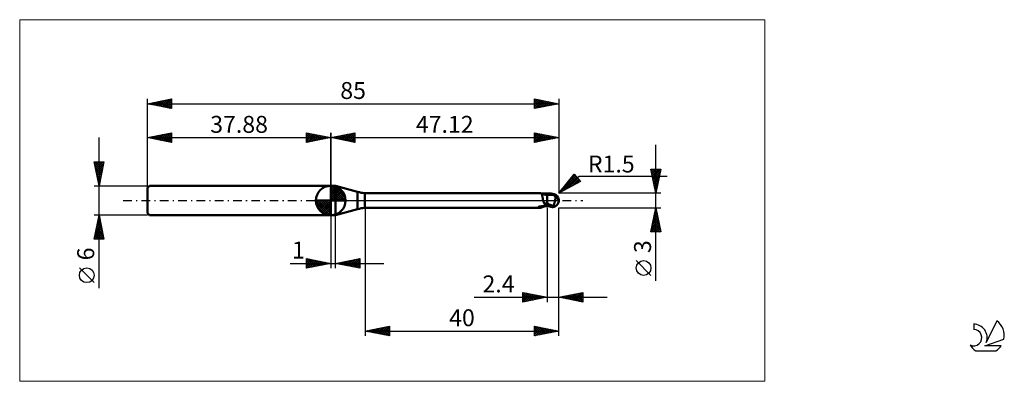
# Model space of a CAD drawing. Units: millimetres. Extents: x -26 to 177, y -37 to 37.
import ezdxf
from ezdxf.enums import TextEntityAlignment as Align

# ---------------------------------------------------------------- set-up
doc = ezdxf.new("R2010")
doc.units = ezdxf.units.MM
doc.header["$LTSCALE"] = 4.45
doc.linetypes.add('cc_dim_arrow', pattern=[0])
doc.linetypes.add('LONGDASH_DASH', pattern=[0.85, 0.4, -0.2, 0.05, -0.2])
for name, color, linetype in [('1', 4, 'CONTINUOUS'), ('2', 7, 'CONTINUOUS'), ('4', 2, 'LONGDASH_DASH'), ('CUT', 1, 'CONTINUOUS'), ('INFTOTAL', 9, 'CONTINUOUS'), ('NOCUT', 7, 'CONTINUOUS'), ('SK1', 4, 'CONTINUOUS'), ('SK2', 7, 'CONTINUOUS'), ('SK4', 2, 'LONGDASH_DASH'), ('SK6', 5, 'CONTINUOUS')]:
    doc.layers.add(name, color=color, linetype=linetype)
doc.styles.get("Standard").update_dxf_attribs({"font": 'Monospac821 BT'})

msp = doc.modelspace()

# ---------------------------------------------------------------- linework, layer by layer
at = {"color": 4, "linetype": 'cc_dim_arrow'}
for p, q in [((37.88, 2.98), (37.96, 3.06)), ((37.88, 2.55), (38.35, 3.02)), ((37.88, 2.98), (40.86, 0)), ((37.88, 2.12), (38.71, 2.95)), ((37.88, 1.68), (39.03, 2.84)), ((37.88, 1.25), (39.33, 2.7)), ((37.88, 2.55), (40.43, 0)), ((37.88, 0.82), (39.6, 2.53)), ((37.88, 0.38), (39.84, 2.35)), ((37.88, 2.12), (40, 0)), ((37.93, 0), (40.07, 2.14)), ((38.26, 3.04), (40.92, 0.38)), ((38.81, 2.92), (40.8, 0.93)), ((39.7, 2.46), (40.34, 1.82)), ((34.82, -0.08), (34.9, 0)), ((34.86, -0.47), (35.33, 0)), ((34.93, -0.83), (35.76, 0)), ((35.04, -1.15), (36.2, 0)), ((35.18, -1.45), (36.63, 0)), ((35.23, 0), (37.88, -2.65)), ((35.35, -1.72), (37.06, 0)), ((35.53, -1.96), (37.5, 0)), ((35.67, 0), (37.88, -2.21)), ((36.1, 0), (37.88, -1.78)), ((36.53, 0), (37.88, -1.35)), ((36.96, 0), (37.88, -0.92)), ((37.4, 0), (37.88, -0.48)), ((37.83, 0), (37.88, -0.05)), ((37.88, 1.68), (39.56, 0)), ((37.88, 1.25), (39.13, 0)), ((37.88, 0.82), (38.7, 0)), ((37.88, 0.38), (38.26, 0)), ((38.36, 0), (40.27, 1.91)), ((38.8, 0), (40.45, 1.66)), ((39.23, 0), (40.61, 1.38)), ((39.66, 0), (40.74, 1.08)), ((40.09, 0), (40.85, 0.75)), ((40.53, 0), (40.92, 0.39)), ((34.82, -0.02), (37.86, -3.06)), ((34.86, -0.49), (37.39, -3.02)), ((35.02, -1.08), (36.8, -2.86)), ((35.74, -2.19), (37.88, -0.05)), ((35.97, -2.39), (37.88, -0.48)), ((36.22, -2.57), (37.88, -0.92)), ((36.5, -2.73), (37.88, -1.35)), ((36.8, -2.86), (37.88, -1.78)), ((37.13, -2.97), (37.88, -2.21)), ((37.49, -3.04), (37.88, -2.65))]:
    msp.add_line(p, q, dxfattribs=at)
at = {"layer": '1', "color": 4, "linetype": 'CONTINUOUS', "lineweight": 50}
for p, q in [((37.88, 0), (37.88, 3.06)), ((37.88, 3), (38.88, 3)), ((37.88, -3), (37.88, 3)), ((43.44, 1.78), (38.88, 3)), ((38.88, -3), (38.88, 3)), ((37.88, 0), (34.82, 0)), ((37.88, 0), (40.94, 0)), ((37.88, -3.06), (37.88, 0)), ((43.44, -1.78), (43.44, 1.78)), ((44.9, 1.5), (81.19, 1.5)), ((44.9, -1.5), (44.9, 1.5)), ((81.21, 1.5), (81.19, 1.5)), ((81.24, 1.5), (81.21, 1.5)), ((81.26, 1.49), (81.24, 1.5)), ((81.28, 1.49), (81.26, 1.49)), ((81.3, 1.48), (81.28, 1.49)), ((81.32, 1.47), (81.3, 1.48)), ((81.36, 1.45), (81.32, 1.47)), ((81.44, 1.42), (81.32, 1.47)), ((81.39, 1.43), (81.36, 1.45)), ((81.42, 1.4), (81.39, 1.43)), ((81.44, 1.37), (81.42, 1.4)), ((81.58, 1.36), (81.44, 1.42)), ((81.47, 1.33), (81.44, 1.37)), ((81.49, 1.28), (81.47, 1.33)), ((81.51, 1.23), (81.49, 1.28)), ((81.53, 1.18), (81.51, 1.23)), ((81.55, 1.12), (81.53, 1.18)), ((81.57, 1.06), (81.55, 1.12)), ((81.59, 0.99), (81.57, 1.06)), ((81.8, 1.29), (81.58, 1.36)), ((81.6, 0.92), (81.59, 0.99)), ((81.62, 0.85), (81.6, 0.92)), ((81.63, 0.77), (81.62, 0.85)), ((81.65, 0.69), (81.63, 0.77)), ((81.66, 0.61), (81.65, 0.69)), ((81.68, 0.52), (81.66, 0.61)), ((81.69, 0.44), (81.68, 0.52)), ((81.71, 0.35), (81.69, 0.44)), ((81.72, 0.26), (81.71, 0.35)), ((81.74, 0.17), (81.72, 0.26)), ((81.76, 0.09), (81.74, 0.17)), ((81.78, 0), (81.76, 0.09)), ((81.79, -0.05), (81.78, 0)), ((82.01, 1.24), (81.8, 1.29)), ((82.3, 1.2), (82.01, 1.24)), ((82.6, 1.18), (82.3, 1.2)), ((82.68, 1.19), (82.6, 1.19)), ((82.6, -1.19), (82.6, 1.19)), ((82.76, 1.18), (82.68, 1.19)), ((82.84, 1.18), (82.76, 1.18)), ((82.92, 1.18), (82.84, 1.18)), ((82.98, 1.18), (82.92, 1.18)), ((82.98, 1.18), (83.04, 1.18)), ((83, 1.18), (83.07, 1.21)), ((83.11, 1.18), (83.04, 1.18)), ((83.07, 1.21), (83.16, 1.23)), ((83.17, 1.18), (83.11, 1.18)), ((83.16, 1.23), (83.24, 1.26)), ((83.17, 1.19), (83.28, 1.22)), ((83.24, 1.18), (83.17, 1.18)), ((83.24, 1.26), (83.33, 1.28)), ((83.3, 1.18), (83.24, 1.18)), ((83.28, 1.22), (83.4, 1.25)), ((83.35, 1.18), (83.3, 1.18)), ((83.33, 1.28), (83.41, 1.3)), ((83.39, 1.18), (83.35, 1.18)), ((83.44, 1.18), (83.39, 1.18)), ((83.4, 1.25), (83.51, 1.28)), ((83.41, 1.3), (83.5, 1.32)), ((83.48, 1.18), (83.44, 1.18)), ((83.54, 1.18), (83.48, 1.18)), ((83.5, 1.32), (83.55, 1.33)), ((83.51, 1.28), (83.63, 1.3)), ((83.6, 1.18), (83.54, 1.18)), ((83.55, 1.33), (83.6, 1.34)), ((83.6, 1.34), (83.65, 1.35)), ((83.66, 1.17), (83.6, 1.18)), ((83.63, 1.3), (83.74, 1.32)), ((83.65, 1.35), (83.7, 1.35)), ((83.72, 1.17), (83.66, 1.17)), ((83.7, 1.35), (83.75, 1.35)), ((83.8, 1.17), (83.72, 1.17)), ((83.74, 1.32), (83.85, 1.34)), ((83.8, 1.35), (83.75, 1.35)), ((83.85, 1.35), (83.8, 1.35)), ((83.88, 1.17), (83.8, 1.17)), ((83.83, 1.18), (83.83, 1.19)), ((83.83, 1.19), (83.84, 1.19)), ((83.83, 1.17), (83.83, 1.18)), ((83.84, 1.22), (83.85, 1.23)), ((83.84, 1.21), (83.84, 1.22)), ((83.84, 1.2), (83.84, 1.21)), ((83.84, 1.19), (83.84, 1.2)), ((83.85, 1.35), (83.85, 1.35)), ((83.85, 1.35), (83.85, 1.35)), ((83.85, 1.35), (83.85, 1.35)), ((83.85, 1.34), (83.85, 1.35)), ((83.86, 1.34), (83.85, 1.35)), ((83.86, 1.33), (83.85, 1.34)), ((83.85, 1.34), (83.85, 1.34)), ((83.85, 1.27), (83.86, 1.28)), ((83.85, 1.26), (83.85, 1.27)), ((83.85, 1.25), (83.85, 1.26)), ((83.85, 1.24), (83.85, 1.25)), ((83.85, 1.23), (83.85, 1.24)), ((83.87, 1.34), (83.86, 1.34)), ((83.86, 1.32), (83.86, 1.33)), ((83.86, 1.31), (83.86, 1.32)), ((83.86, 1.3), (83.86, 1.31)), ((83.86, 1.29), (83.86, 1.3)), ((83.86, 1.28), (83.86, 1.29)), ((83.88, 1.33), (83.87, 1.34)), ((83.89, 1.33), (83.88, 1.33)), ((83.89, 1.17), (83.88, 1.17)), ((83.9, 1.33), (83.89, 1.33)), ((83.91, 1.16), (83.89, 1.17)), ((83.91, 1.32), (83.9, 1.33)), ((83.92, 1.32), (83.91, 1.32)), ((83.92, 1.16), (83.91, 1.16)), ((83.93, 1.32), (83.92, 1.32)), ((83.94, 1.14), (83.92, 1.16)), ((83.94, 1.31), (83.93, 1.32)), ((83.94, 1.31), (83.94, 1.31)), ((83.95, 1.31), (83.94, 1.31)), ((83.95, 1.13), (83.94, 1.14)), ((83.96, 1.31), (83.95, 1.31)), ((83.97, 1.11), (83.95, 1.13)), ((83.97, 1.3), (83.96, 1.31)), ((83.98, 1.3), (83.97, 1.3)), ((83.99, 1.09), (83.97, 1.11)), ((83.99, 1.3), (83.98, 1.3)), ((84, 1.3), (83.99, 1.3)), ((84.01, 1.06), (83.99, 1.09)), ((84.01, 1.3), (84, 1.3)), ((84.02, 1.3), (84.01, 1.3)), ((84.03, 1.04), (84.01, 1.06)), ((84.02, 1.3), (84.02, 1.3)), ((84.05, 1.01), (84.03, 1.04)), ((84.08, 0.98), (84.05, 1.01)), ((84.11, 0.95), (84.08, 0.98)), ((84.14, 0.92), (84.11, 0.95)), ((84.18, 0.89), (84.14, 0.92)), ((84.22, 0.86), (84.18, 0.89)), ((84.26, 0.83), (84.22, 0.86)), ((84.24, 0), (84.26, 0.12)), ((84.31, 0.8), (84.26, 0.83)), ((84.26, 0.12), (84.28, 0.24)), ((84.28, 0.24), (84.3, 0.35)), ((84.3, 0.35), (84.32, 0.47)), ((84.36, 0.77), (84.31, 0.8)), ((84.32, 0.47), (84.33, 0.57)), ((84.33, 0.57), (84.35, 0.67)), ((84.35, 0.67), (84.36, 0.77)), ((84.41, 0.72), (84.36, 0.77)), ((84.46, 0.68), (84.41, 0.72)), ((84.5, 0.64), (84.46, 0.68)), ((84.55, 0.6), (84.5, 0.64)), ((84.59, 0.56), (84.55, 0.6)), ((84.63, 0.52), (84.59, 0.56)), ((84.67, 0.48), (84.63, 0.52)), ((84.71, 0.44), (84.67, 0.48)), ((84.75, 0.4), (84.71, 0.44)), ((84.78, 0.35), (84.75, 0.4)), ((84.81, 0.31), (84.78, 0.35)), ((84.84, 0.27), (84.81, 0.31)), ((84.87, 0.23), (84.84, 0.27)), ((84.89, 0.19), (84.87, 0.23)), ((84.91, 0.16), (84.89, 0.19)), ((84.93, 0.12), (84.91, 0.16)), ((84.95, 0.08), (84.93, 0.12)), ((84.96, 0.04), (84.95, 0.08)), ((84.97, 0), (84.96, 0.04)), ((84.97, 0), (84.97, 0)), ((85, 0.12), (84.99, 0.12)), ((85, 0.11), (85, 0.12)), ((85, 0.1), (85, 0.11)), ((85, 0.09), (85, 0.1)), ((85, 0.1), (85, 0.1)), ((85, 0.08), (85, 0.09)), ((85, 0.07), (85, 0.08)), ((85, 0.08), (85, 0.08)), ((85, 0.06), (85, 0.07)), ((85, 0.05), (85, 0.06)), ((85, 0.04), (85, 0.05)), ((85, 0.05), (85, 0.05)), ((85, 0.03), (85, 0.04)), ((85, 0.04), (85, 0.04)), ((85, 0.02), (85, 0.03)), ((85, 0.01), (85, 0.02)), ((85, 0.02), (85, 0.02)), ((85, 0), (85, 0.01)), ((85, 0.01), (85, 0.01)), ((85, -0.01), (85, 0)), ((38.88, -3), (43.44, -1.78)), ((44.9, -1.5), (81.19, -1.5)), ((80.75, -1.38), (80.76, -1.37)), ((80.75, -1.38), (80.75, -1.38)), ((80.75, -1.39), (80.75, -1.38)), ((80.75, -1.39), (80.75, -1.39)), ((80.76, -1.4), (80.75, -1.39)), ((80.76, -1.36), (80.77, -1.36)), ((80.76, -1.37), (80.76, -1.36)), ((80.76, -1.4), (80.76, -1.4)), ((80.77, -1.41), (80.76, -1.4)), ((80.77, -1.36), (80.78, -1.35)), ((80.78, -1.41), (80.77, -1.41)), ((80.78, -1.35), (80.79, -1.35)), ((80.86, -1.43), (80.78, -1.41)), ((80.79, -1.35), (80.8, -1.34)), ((80.8, -1.34), (80.81, -1.34)), ((80.81, -1.34), (80.82, -1.33)), ((80.82, -1.33), (80.83, -1.33)), ((80.83, -1.33), (80.85, -1.32)), ((80.85, -1.32), (80.86, -1.32)), ((80.86, -1.32), (80.88, -1.31)), ((80.94, -1.46), (80.86, -1.43)), ((80.88, -1.31), (80.9, -1.31)), ((80.9, -1.31), (80.92, -1.3)), ((80.92, -1.3), (80.94, -1.29)), ((80.94, -1.29), (80.96, -1.29)), ((81.01, -1.47), (80.94, -1.46)), ((80.96, -1.29), (80.99, -1.28)), ((80.99, -1.28), (81.01, -1.27)), ((81.01, -1.27), (81.04, -1.27)), ((81.07, -1.49), (81.01, -1.47)), ((81.04, -1.27), (81.06, -1.26)), ((81.06, -1.26), (81.09, -1.26)), ((81.13, -1.5), (81.07, -1.49)), ((81.09, -1.26), (81.12, -1.25)), ((81.12, -1.25), (81.15, -1.25)), ((81.19, -1.5), (81.13, -1.5)), ((81.15, -1.25), (81.18, -1.24)), ((81.18, -1.24), (81.21, -1.23)), ((81.19, -1.5), (81.21, -1.5)), ((81.21, -1.23), (81.23, -1.23)), ((81.21, -1.5), (81.24, -1.5)), ((81.23, -1.23), (81.26, -1.22)), ((81.24, -1.5), (81.26, -1.49)), ((81.26, -1.22), (81.29, -1.22)), ((81.26, -1.49), (81.28, -1.49)), ((81.28, -1.49), (81.3, -1.48)), ((81.29, -1.22), (81.32, -1.22)), ((81.3, -1.48), (81.32, -1.47)), ((81.32, -1.22), (81.35, -1.21)), ((81.32, -1.47), (81.44, -1.42)), ((81.35, -1.21), (81.39, -1.21)), ((81.39, -1.21), (81.43, -1.2)), ((81.43, -1.2), (81.47, -1.2)), ((81.44, -1.42), (81.58, -1.36)), ((81.47, -1.2), (81.51, -1.19)), ((81.51, -1.19), (81.55, -1.18)), ((81.55, -1.18), (81.59, -1.18)), ((81.58, -1.36), (81.8, -1.29)), ((81.59, -1.18), (81.62, -1.17)), ((81.62, -1.17), (81.76, -1.15)), ((81.76, -1.15), (81.89, -1.13)), ((81.8, -0.1), (81.79, -0.05)), ((81.81, -0.15), (81.8, -0.1)), ((81.8, -1.29), (82.01, -1.24)), ((81.83, -0.2), (81.81, -0.15)), ((81.84, -0.25), (81.83, -0.2)), ((81.86, -0.31), (81.84, -0.25)), ((81.88, -0.36), (81.86, -0.31)), ((81.9, -0.42), (81.88, -0.36)), ((81.89, -1.13), (82.03, -1.11)), ((81.93, -0.47), (81.9, -0.42)), ((81.96, -0.53), (81.93, -0.47)), ((81.99, -0.59), (81.96, -0.53)), ((82.07, -0.61), (81.99, -0.59)), ((82.01, -1.24), (82.3, -1.2)), ((82.03, -1.11), (82.17, -1.09)), ((82.16, -0.63), (82.07, -0.61)), ((82.25, -0.64), (82.16, -0.63)), ((82.17, -1.09), (82.31, -1.08)), ((82.34, -0.66), (82.25, -0.64)), ((82.3, -1.2), (82.6, -1.18)), ((82.31, -1.08), (82.45, -1.07)), ((82.42, -0.68), (82.34, -0.66)), ((82.51, -0.69), (82.42, -0.68)), ((82.45, -1.07), (82.58, -1.06)), ((82.6, -0.7), (82.51, -0.69)), ((82.58, -1.06), (82.59, -1.06)), ((82.59, -1.06), (82.59, -1.06)), ((82.59, -1.06), (82.6, -1.06)), ((82.59, -1.06), (82.59, -1.06)), ((82.81, -0.71), (82.6, -0.62)), ((82.62, -0.68), (82.6, -0.67)), ((82.74, -1.09), (82.6, -1.04)), ((82.6, -1.06), (82.6, -1.06)), ((82.6, -1.06), (82.6, -1.06)), ((82.6, -1.19), (82.67, -1.19)), ((82.65, -0.69), (82.62, -0.68)), ((82.67, -0.7), (82.65, -0.69)), ((82.7, -0.72), (82.67, -0.7)), ((82.67, -1.19), (82.74, -1.18)), ((82.72, -0.73), (82.7, -0.72)), ((82.75, -0.74), (82.72, -0.73)), ((82.88, -1.14), (82.74, -1.09)), ((82.74, -1.18), (82.81, -1.18)), ((82.77, -0.75), (82.75, -0.74)), ((82.88, -0.8), (82.77, -0.75)), ((83.03, -0.81), (82.81, -0.71)), ((82.81, -1.18), (82.89, -1.18)), ((82.98, -0.84), (82.88, -0.8)), ((83, -1.18), (82.88, -1.14)), ((82.89, -1.18), (82.95, -1.18)), ((82.95, -1.18), (83, -1.18)), ((83.08, -0.89), (82.98, -0.84)), ((83.11, -1.22), (83, -1.18)), ((83.24, -0.89), (83.03, -0.81)), ((83.19, -0.93), (83.08, -0.89)), ((83.24, -1.26), (83.11, -1.22)), ((83.29, -0.97), (83.19, -0.93)), ((83.46, -0.98), (83.24, -0.89)), ((83.37, -1.29), (83.24, -1.26)), ((83.4, -1.01), (83.29, -0.97)), ((83.5, -1.32), (83.37, -1.29)), ((83.5, -1.05), (83.4, -1.01)), ((83.67, -1.05), (83.46, -0.98)), ((83.55, -1.07), (83.5, -1.05)), ((83.5, -1.32), (83.5, -1.05)), ((83.55, -1.33), (83.5, -1.32)), ((83.61, -1.09), (83.55, -1.07)), ((83.6, -1.34), (83.55, -1.33)), ((83.65, -1.35), (83.6, -1.34)), ((83.66, -1.1), (83.61, -1.09)), ((83.7, -1.35), (83.65, -1.35)), ((83.72, -1.11), (83.66, -1.1)), ((83.88, -1.13), (83.67, -1.05)), ((83.75, -1.35), (83.7, -1.35)), ((83.77, -1.12), (83.72, -1.11)), ((83.75, -1.35), (83.8, -1.35)), ((83.83, -1.12), (83.77, -1.12)), ((83.8, -1.35), (83.85, -1.35)), ((83.88, -1.13), (83.83, -1.12)), ((83.85, -1.35), (83.86, -1.34)), ((83.86, -1.34), (83.87, -1.34)), ((83.87, -1.34), (83.88, -1.33)), ((83.88, -1.13), (83.91, -1.08)), ((83.88, -1.33), (83.89, -1.33)), ((83.89, -1.33), (83.9, -1.33)), ((83.9, -1.33), (83.91, -1.32)), ((83.91, -1.08), (83.93, -1.03)), ((83.91, -1.32), (83.92, -1.32)), ((83.92, -1.32), (83.93, -1.32)), ((83.93, -1.03), (83.96, -0.98)), ((83.93, -1.32), (83.94, -1.31)), ((83.94, -1.31), (83.95, -1.31)), ((83.94, -1.31), (83.94, -1.31)), ((83.95, -1.31), (83.96, -1.31)), ((83.96, -0.98), (83.98, -0.93)), ((83.96, -1.31), (83.97, -1.3)), ((83.97, -1.3), (83.98, -1.3)), ((83.98, -0.93), (84, -0.88)), ((83.98, -1.3), (83.99, -1.3)), ((83.99, -1.3), (84, -1.3)), ((84, -0.88), (84.02, -0.82)), ((84, -1.3), (84.01, -1.3)), ((84.01, -1.3), (84.02, -1.3)), ((84.02, -0.82), (84.04, -0.76)), ((84.02, -1.3), (84.02, -1.3)), ((84.04, -0.76), (84.06, -0.7)), ((84.06, -0.7), (84.08, -0.64)), ((84.08, -0.64), (84.1, -0.58)), ((84.1, -0.58), (84.12, -0.52)), ((84.12, -0.52), (84.14, -0.46)), ((84.14, -0.46), (84.15, -0.39)), ((84.15, -0.39), (84.17, -0.33)), ((84.17, -0.33), (84.18, -0.26)), ((84.18, -0.26), (84.2, -0.2)), ((84.2, -0.2), (84.21, -0.13)), ((84.21, -0.13), (84.22, -0.07)), ((84.22, -0.07), (84.24, 0)), ((84.97, -0.01), (84.97, 0)), ((84.98, -0.01), (84.97, -0.01)), ((84.97, -0.01), (84.97, -0.01)), ((84.97, -0.01), (84.97, -0.01)), ((84.98, -0.02), (84.98, -0.01)), ((84.98, -0.03), (84.98, -0.02)), ((84.98, -0.02), (84.98, -0.02)), ((84.98, -0.03), (84.98, -0.03)), ((84.98, -0.04), (84.98, -0.03)), ((84.98, -0.04), (84.98, -0.04)), ((84.98, -0.05), (84.98, -0.04)), ((84.99, -0.05), (84.98, -0.05)), ((84.99, -0.05), (84.99, -0.04)), ((84.99, -0.04), (85, -0.04)), ((84.99, -0.05), (84.99, -0.05)), ((84.99, -0.05), (84.99, -0.05)), ((84.99, -0.05), (84.99, -0.05)), ((84.99, -0.05), (84.99, -0.05)), ((84.99, -0.05), (84.99, -0.05)), ((84.99, -0.05), (84.99, -0.05)), ((84.99, -0.05), (84.99, -0.05)), ((85, -0.02), (85, -0.01)), ((85, -0.01), (85, -0.01)), ((85, -0.03), (85, -0.02)), ((85, -0.04), (85, -0.03)), ((85, -0.03), (85, -0.03)), ((37.88, -3), (38.88, -3))]:
    msp.add_line(p, q, dxfattribs=at)
for centre, radius, start, end in [((37.88, 0), 3.06, 90, 180), ((37.88, 0), 3.06, 0, 90), ((37.88, 0), 3.06, 180, 270), ((37.88, 0), 3.06, 270, 0), ((46.03, 11.44), 10, 255, 263.5), ((83.5, 0), 1.5, 346.7706, 13.2294), ((46.03, -11.44), 10, 96.5, 105)]:
    msp.add_arc(centre, radius, start, end, dxfattribs=at)
for centre, major_axis, ratio, start_param, end_param in [((83.86, 0), (0, 1.31), 0.866025, 4.807458, 6.143151), ((85.2, 1.47), (0, 1.37), 0.866026, 1.699743, 1.955742), ((85.2, 1.47), (0, 1.37), 0.866026, 2.900975, 2.96768), ((82.5, -4.25), (1.19, 3.12), 0.988708, 0.825284, 0.911624), ((82.77, 4.36), (-1.79, 4.69), 0.988707, 2.61612, 2.739886), ((83.86, 0), (0, 1.31), 0.866025, 3.281627, 4.447072)]:
    msp.add_ellipse(centre, major_axis=major_axis, ratio=ratio, start_param=start_param, end_param=end_param, dxfattribs=at)
at = {"layer": '2', "color": 7, "linetype": 'CONTINUOUS', "lineweight": 25}
for p, q in [((37.88, 0), (37.88, 14)), ((37.88, 13), (42.88, 14)), ((37.88, 13), (85, 13)), ((42.88, 12), (37.88, 13)), ((38.01, 13.03), (38.07, 12.96)), ((38.11, 12.95), (38.22, 13.07)), ((38.36, 13.1), (38.6, 12.86)), ((38.46, 12.88), (38.75, 13.17)), ((38.71, 13.17), (39.13, 12.75)), ((38.81, 12.81), (39.28, 13.28)), ((39.07, 13.24), (39.66, 12.64)), ((39.17, 12.74), (39.81, 13.39)), ((39.42, 13.31), (40.19, 12.54)), ((39.52, 12.67), (40.34, 13.49)), ((39.77, 13.38), (40.72, 12.43)), ((39.87, 12.6), (40.87, 13.6)), ((40.13, 13.45), (41.25, 12.33)), ((40.23, 12.53), (41.4, 13.7)), ((40.48, 13.52), (41.78, 12.22)), ((40.58, 12.46), (41.93, 13.81)), ((40.84, 13.59), (42.31, 12.11)), ((40.94, 12.39), (42.46, 13.92)), ((41.19, 13.66), (42.84, 12.01)), ((41.29, 12.32), (42.88, 13.91)), ((41.54, 13.73), (42.88, 12.39)), ((41.64, 12.25), (42.88, 13.49)), ((41.9, 13.8), (42.88, 12.82)), ((42, 12.18), (42.88, 13.06)), ((42.25, 13.87), (42.88, 13.24)), ((42.35, 12.11), (42.88, 12.64)), ((42.6, 13.94), (42.88, 13.67)), ((42.7, 12.04), (42.88, 12.21)), ((42.88, 14), (42.88, 12)), ((80, 12), (80, 14)), ((80, 14), (85, 13)), ((80, 13.78), (80.19, 13.96)), ((80, 13.35), (80.54, 13.89)), ((80, 13.88), (81.57, 12.31)), ((80, 12.93), (80.89, 13.82)), ((80, 12.5), (81.25, 13.75)), ((80, 12.08), (81.6, 13.68)), ((80, 13.46), (81.22, 12.24)), ((80, 13.03), (80.86, 12.17)), ((85, 13), (80, 12)), ((80, 12.61), (80.51, 12.1)), ((80.38, 13.92), (81.92, 12.38)), ((80.43, 12.09), (81.95, 13.61)), ((80.91, 13.82), (82.28, 12.46)), ((80.96, 12.19), (82.31, 13.54)), ((81.44, 13.71), (82.63, 12.53)), ((81.49, 12.3), (82.66, 13.47)), ((81.97, 13.61), (82.98, 12.6)), ((82.02, 12.4), (83.01, 13.4)), ((82.51, 13.5), (83.34, 12.67)), ((82.55, 12.51), (83.37, 13.33)), ((83.04, 13.39), (83.69, 12.74)), ((83.08, 12.62), (83.72, 13.26)), ((83.57, 13.29), (84.04, 12.81)), ((83.61, 12.72), (84.07, 13.19)), ((84.1, 13.18), (84.4, 12.88)), ((84.14, 12.83), (84.43, 13.11)), ((84.63, 13.07), (84.75, 12.95)), ((84.67, 12.93), (84.78, 13.04)), ((85, 14), (85, 1.5)), ((80, 12.19), (80.15, 12.03)), ((105.06, -16.61), (105.06, 11.5)), ((105.06, 1.5), (104.06, 6.5)), ((104.06, 6.5), (106.06, 6.5)), ((104.1, 6.33), (105.71, 4.72)), ((104.13, 6.18), (104.45, 6.5)), ((104.2, 5.82), (104.88, 6.5)), ((104.27, 5.47), (105.3, 6.5)), ((104.34, 5.11), (105.72, 6.5)), ((104.35, 6.5), (105.78, 5.08)), ((104.41, 4.76), (106.04, 6.39)), ((104.78, 6.5), (105.85, 5.43)), ((106.06, 6.5), (105.06, 1.5)), ((105.2, 6.5), (105.92, 5.78)), ((105.63, 6.5), (105.99, 6.14)), ((106.05, 6.5), (106.06, 6.49)), ((85, 1.5), (88.19, 5.48)), ((85, 1.5), (89.21, 5.04)), ((85.6, 1.83), (88.67, 4.9)), ((85.61, 2.26), (88.48, 5.13)), ((86.54, 2.34), (88.87, 4.67)), ((87.15, 4.19), (88.13, 3.21)), ((87.32, 4.39), (88.29, 5.36)), ((87.34, 4.42), (88.4, 3.36)), ((87.48, 2.86), (89.06, 4.44)), ((87.53, 4.66), (88.67, 3.51)), ((87.72, 4.89), (88.95, 3.66)), ((87.91, 5.13), (89.22, 3.81)), ((88.09, 5.36), (89.28, 4.18)), ((88.19, 5.48), (89.47, 3.95)), ((88.41, 3.37), (89.25, 4.21)), ((89.21, 5.04), (107.4, 5.04)), ((104.2, 5.8), (105.64, 4.37)), ((104.31, 5.27), (105.57, 4.02)), ((104.41, 4.74), (105.49, 3.66)), ((104.48, 4.41), (105.93, 5.86)), ((104.52, 4.21), (105.42, 3.31)), ((104.55, 4.05), (105.83, 5.33)), ((104.62, 3.7), (105.72, 4.8)), ((104.69, 3.35), (105.62, 4.27)), ((89.47, 3.95), (85, 1.5)), ((85.45, 2.07), (85.66, 1.86)), ((85.64, 2.3), (85.93, 2.01)), ((85.83, 2.54), (86.21, 2.16)), ((86.02, 2.77), (86.48, 2.31)), ((86.21, 3.01), (86.76, 2.46)), ((86.4, 3.24), (87.03, 2.61)), ((86.59, 3.48), (87.3, 2.76)), ((86.77, 3.71), (87.58, 2.91)), ((86.96, 3.95), (87.85, 3.06)), ((89.35, 3.88), (89.45, 3.98)), ((104.63, 3.68), (105.35, 2.95)), ((104.73, 3.15), (105.28, 2.6)), ((104.76, 2.99), (105.51, 3.74)), ((104.83, 2.64), (105.4, 3.21)), ((104.84, 2.62), (105.21, 2.25)), ((104.91, 2.29), (105.3, 2.68)), ((104.94, 2.09), (105.14, 1.89)), ((104.98, 1.93), (105.19, 2.15)), ((106.06, 1.5), (85, 1.5)), ((85.08, 1.59), (85.11, 1.56)), ((85.26, 1.83), (85.38, 1.71)), ((105.05, 1.58), (105.09, 1.62)), ((105.05, 1.56), (105.07, 1.54)), ((45, -1.5), (45, -28)), ((82.6, -1.5), (82.6, -21)), ((85, -1.5), (106.06, -1.5)), ((85, -21), (85, -1.5)), ((85, -28), (85, -1.5)), ((104.06, -6.5), (105.06, -1.5)), ((104.91, -2.25), (105.16, -2)), ((105, -1.79), (105.15, -1.93)), ((105.02, -1.72), (105.09, -1.65)), ((105.06, -1.5), (106.06, -6.5)), ((37.88, -3), (37.88, -14)), ((38.88, -14), (38.88, -3)), ((104.38, -4.9), (105.52, -3.77)), ((104.49, -4.37), (105.45, -3.42)), ((104.58, -3.91), (105.79, -5.11)), ((104.59, -3.84), (105.37, -3.06)), ((104.65, -3.56), (105.68, -4.58)), ((104.7, -3.31), (105.3, -2.71)), ((104.72, -3.2), (105.57, -4.05)), ((104.79, -2.85), (105.47, -3.52)), ((104.81, -2.78), (105.23, -2.35)), ((104.86, -2.5), (105.36, -2.99)), ((104.93, -2.14), (105.26, -2.46)), ((104.06, -6.49), (105.73, -4.83)), ((104.16, -6.03), (104.63, -6.5)), ((104.17, -5.96), (105.66, -4.48)), ((104.23, -5.68), (105.05, -6.5)), ((104.28, -5.43), (105.59, -4.12)), ((104.3, -5.32), (105.47, -6.5)), ((104.37, -4.97), (105.9, -6.5)), ((104.44, -4.62), (106, -6.17)), ((104.48, -6.5), (105.8, -5.18)), ((104.51, -4.26), (105.89, -5.64)), ((104.91, -6.5), (105.87, -5.54)), ((105.33, -6.5), (105.94, -5.89)), ((106.06, -6.5), (104.06, -6.5)), ((104.09, -6.38), (104.2, -6.5)), ((105.75, -6.5), (106.01, -6.24)), ((32.88, -14), (32.88, -12)), ((32.88, -12), (37.88, -13)), ((32.88, -12.32), (33.14, -12.05)), ((32.88, -12.74), (33.5, -12.12)), ((32.88, -13.16), (33.85, -12.19)), ((33.02, -12.03), (34.64, -13.65)), ((33.55, -12.13), (34.99, -13.58)), ((38.88, -13), (43.88, -12)), ((41.54, -13.53), (42.87, -12.2)), ((41.9, -13.6), (43.4, -12.1)), ((42.25, -13.67), (43.88, -12.04)), ((43.04, -12.17), (43.88, -13.01)), ((43.39, -12.1), (43.88, -12.59)), ((43.74, -12.03), (43.88, -12.16)), ((43.88, -12), (43.88, -14)), ((29.51, -13), (48.88, -13)), ((32.88, -13.59), (34.2, -12.26)), ((32.88, -12.32), (34.28, -13.72)), ((32.88, -12.74), (33.93, -13.79)), ((37.88, -13), (32.88, -14)), ((32.88, -13.16), (33.58, -13.86)), ((32.88, -13.59), (33.22, -13.93)), ((32.9, -14), (34.56, -12.34)), ((33.43, -13.89), (34.91, -12.41)), ((33.96, -13.78), (35.26, -12.48)), ((34.08, -12.24), (35.34, -13.51)), ((34.49, -13.68), (35.62, -12.55)), ((34.61, -12.35), (35.7, -13.44)), ((35.02, -13.57), (35.97, -12.62)), ((35.14, -12.45), (36.05, -13.37)), ((35.55, -13.47), (36.33, -12.69)), ((35.67, -12.56), (36.4, -13.3)), ((36.08, -13.36), (36.68, -12.76)), ((36.2, -12.66), (36.76, -13.22)), ((36.61, -13.25), (37.03, -12.83)), ((36.73, -12.77), (37.11, -13.15)), ((37.14, -13.15), (37.39, -12.9)), ((37.26, -12.88), (37.47, -13.08)), ((37.67, -13.04), (37.74, -12.97)), ((37.79, -12.98), (37.82, -13.01)), ((43.88, -14), (38.88, -13)), ((39.07, -13.04), (39.16, -12.94)), ((39.15, -12.95), (39.28, -13.08)), ((39.42, -13.11), (39.69, -12.84)), ((39.5, -12.88), (39.81, -13.19)), ((39.77, -13.18), (40.22, -12.73)), ((39.85, -12.81), (40.34, -13.29)), ((40.13, -13.25), (40.75, -12.63)), ((40.21, -12.73), (40.87, -13.4)), ((40.48, -13.32), (41.28, -12.52)), ((40.56, -12.66), (41.4, -13.5)), ((40.83, -13.39), (41.81, -12.41)), ((40.91, -12.59), (41.93, -13.61)), ((41.19, -13.46), (42.34, -12.31)), ((41.27, -12.52), (42.46, -13.72)), ((41.62, -12.45), (42.99, -13.82)), ((41.98, -12.38), (43.52, -13.93)), ((42.33, -12.31), (43.88, -13.86)), ((42.6, -13.74), (43.88, -12.47)), ((42.68, -12.24), (43.88, -13.44)), ((42.96, -13.82), (43.88, -12.89)), ((43.31, -13.89), (43.88, -13.32)), ((43.66, -13.96), (43.88, -13.74)), ((104.06, -15.49), (101, -12.43)), ((67.49, -20), (95, -20)), ((77.6, -21), (77.6, -19)), ((77.6, -19), (82.6, -20)), ((77.6, -19.28), (77.83, -19.05)), ((77.6, -19.7), (78.18, -19.12)), ((77.6, -20.12), (78.54, -19.19)), ((77.6, -20.55), (78.89, -19.26)), ((77.6, -20.97), (79.24, -19.33)), ((77.6, -19.36), (78.97, -20.73)), ((77.6, -19.78), (78.62, -20.8)), ((82.6, -20), (77.6, -21)), ((77.6, -20.2), (78.26, -20.87)), ((77.69, -19.02), (79.32, -20.66)), ((78.1, -20.9), (79.6, -19.4)), ((78.22, -19.12), (79.68, -20.58)), ((78.63, -20.79), (79.95, -19.47)), ((78.75, -19.23), (80.03, -20.51)), ((79.16, -20.69), (80.3, -19.54)), ((79.28, -19.34), (80.38, -20.44)), ((79.69, -20.58), (80.66, -19.61)), ((79.81, -19.44), (80.74, -20.37)), ((80.22, -20.48), (81.01, -19.68)), ((80.34, -19.55), (81.09, -20.3)), ((80.75, -20.37), (81.37, -19.75)), ((80.87, -19.65), (81.45, -20.23)), ((81.28, -20.26), (81.72, -19.82)), ((81.4, -19.76), (81.8, -20.16)), ((81.81, -20.16), (82.07, -19.89)), ((81.93, -19.87), (82.15, -20.09)), ((82.34, -20.05), (82.43, -19.97)), ((82.46, -19.97), (82.51, -20.02)), ((85, -20), (90, -19)), ((90, -21), (85, -20)), ((85.03, -19.99), (85.04, -20.01)), ((85.26, -20.05), (85.39, -19.92)), ((85.38, -19.92), (85.57, -20.11)), ((85.61, -20.12), (85.92, -19.82)), ((85.73, -19.85), (86.1, -20.22)), ((85.97, -20.19), (86.45, -19.71)), ((86.09, -19.78), (86.63, -20.33)), ((86.32, -20.26), (86.98, -19.6)), ((86.44, -19.71), (87.16, -20.43)), ((86.67, -20.33), (87.51, -19.5)), ((86.8, -19.64), (87.69, -20.54)), ((87.03, -20.41), (88.04, -19.39)), ((87.15, -19.57), (88.22, -20.64)), ((87.38, -20.48), (88.57, -19.29)), ((87.5, -19.5), (88.75, -20.75)), ((87.73, -20.55), (89.1, -19.18)), ((87.86, -19.43), (89.28, -20.86)), ((88.09, -20.62), (89.63, -19.07)), ((88.21, -19.36), (89.81, -20.96)), ((88.44, -20.69), (90, -19.13)), ((88.56, -19.29), (90, -20.72)), ((88.8, -20.76), (90, -19.55)), ((88.92, -19.22), (90, -20.3)), ((89.15, -20.83), (90, -19.98)), ((89.27, -19.15), (90, -19.88)), ((89.62, -19.08), (90, -19.45)), ((89.98, -19), (90, -19.03)), ((90, -19), (90, -21)), ((77.6, -20.63), (77.91, -20.94)), ((89.5, -20.9), (90, -20.4)), ((89.86, -20.97), (90, -20.83)), ((45, -27), (50, -26)), ((47.1, -27.42), (48.16, -26.37)), ((47.46, -27.49), (48.69, -26.26)), ((47.81, -27.56), (49.22, -26.16)), ((47.89, -26.42), (49.34, -27.87)), ((48.17, -27.63), (49.75, -26.05)), ((48.25, -26.35), (49.87, -27.97)), ((48.52, -27.7), (50, -26.22)), ((48.6, -26.28), (50, -27.68)), ((48.95, -26.21), (50, -27.26)), ((49.31, -26.14), (50, -26.83)), ((49.66, -26.07), (50, -26.41)), ((50, -26), (50, -28)), ((80, -28), (80, -26)), ((80, -26), (85, -27)), ((80, -26), (81.67, -27.67)), ((80, -26.34), (80.28, -26.06)), ((80, -26.77), (80.64, -26.13)), ((80, -27.19), (80.99, -26.2)), ((80, -27.61), (81.35, -26.27)), ((80, -26.42), (81.31, -27.74)), ((80.05, -27.99), (81.7, -26.34)), ((80.53, -26.11), (82.02, -27.6)), ((80.58, -27.88), (82.05, -26.41)), ((81.06, -26.21), (82.38, -27.52)), ((81.59, -26.32), (82.73, -27.45)), ((82.12, -26.42), (83.08, -27.38)), ((45, -27), (85, -27)), ((50, -28), (45, -27)), ((45.06, -26.99), (45.1, -27.02)), ((45.34, -27.07), (45.51, -26.9)), ((45.42, -26.92), (45.63, -27.13)), ((45.69, -27.14), (46.04, -26.79)), ((45.77, -26.85), (46.16, -27.23)), ((46.04, -27.21), (46.57, -26.69)), ((46.12, -26.78), (46.69, -27.34)), ((46.4, -27.28), (47.1, -26.58)), ((46.48, -26.7), (47.22, -27.44)), ((46.75, -27.35), (47.63, -26.47)), ((46.83, -26.63), (47.75, -27.55)), ((47.19, -26.56), (48.28, -27.66)), ((47.54, -26.49), (48.81, -27.76)), ((48.87, -27.77), (50, -26.65)), ((49.23, -27.85), (50, -27.07)), ((49.58, -27.92), (50, -27.5)), ((49.93, -27.99), (50, -27.92)), ((80, -26.85), (80.96, -27.81)), ((85, -27), (80, -28)), ((80, -27.27), (80.61, -27.88)), ((80, -27.7), (80.25, -27.95)), ((81.11, -27.78), (82.41, -26.48)), ((81.64, -27.67), (82.76, -26.55)), ((82.17, -27.57), (83.11, -26.62)), ((82.65, -26.53), (83.44, -27.31)), ((82.7, -27.46), (83.47, -26.69)), ((83.18, -26.64), (83.79, -27.24)), ((83.23, -27.35), (83.82, -26.76)), ((83.71, -26.74), (84.14, -27.17)), ((83.76, -27.25), (84.17, -26.83)), ((84.25, -26.85), (84.5, -27.1)), ((84.29, -27.14), (84.53, -26.91)), ((84.78, -26.96), (84.85, -27.03)), ((84.82, -27.04), (84.88, -26.98))]:
    msp.add_line(p, q, dxfattribs=at)
msp.add_circle((102.53, -13.96), 1.53, dxfattribs=at)
at = {"layer": '4', "color": 2, "linetype": 'LONGDASH_DASH', "lineweight": 25}
msp.add_line((37.88, 0), (85, 0), dxfattribs=at)
at = {"layer": 'CUT', "color": 1, "linetype": 'CONTINUOUS', "lineweight": 25}
for p, q in [((83.5, 1.5), (82.6, 1.5)), ((82.6, 1.5), (82.6, 0)), ((82.6, 0), (85, 0))]:
    msp.add_line(p, q, dxfattribs=at)
msp.add_arc((83.5, 0), 1.5, 0, 90, dxfattribs=at)
at = {"layer": 'INFTOTAL', "color": 9, "linetype": 'CONTINUOUS', "lineweight": 18}
for p, q in [((127.6, 37.4), (-26.4, 37.4)), ((-26.4, 37.4), (-26.4, -37.4)), ((127.6, -37.4), (127.6, 37.4)), ((-26.4, -37.4), (127.6, -37.4))]:
    msp.add_line(p, q, dxfattribs=at)
at = {"layer": 'NOCUT', "color": 7, "linetype": 'CONTINUOUS', "lineweight": 25}
for p, q in [((37.88, 0), (37.88, 3)), ((37.88, 3), (38.88, 3)), ((43.44, 1.78), (38.88, 3)), ((38.88, 0), (37.88, 0)), ((38.88, 0), (82.6, 0)), ((81.95, 1.5), (44.9, 1.5)), ((82.6, 1.5), (81.95, 1.5)), ((82.6, 0), (82.6, 1.5))]:
    msp.add_line(p, q, dxfattribs=at)
msp.add_arc((46.03, 11.44), 10, 255, 263.5, dxfattribs=at)
at = {"layer": 'SK1', "color": 4, "linetype": 'CONTINUOUS', "lineweight": 50}
for p, q in [((0.4, 3), (0, 2.6)), ((0, 2.6), (0, -2.6)), ((37.88, 3), (0.4, 3)), ((0, -2.6), (0.4, -3)), ((0.4, -3), (37.88, -3))]:
    msp.add_line(p, q, dxfattribs=at)
at = {"layer": 'SK2', "color": 7, "linetype": 'CONTINUOUS', "lineweight": 25}
for p, q in [((0, 0), (0, 21)), ((0, 20), (5, 21)), ((1.21, 19.76), (1.82, 20.36)), ((1.56, 19.69), (2.35, 20.47)), ((1.92, 19.62), (2.88, 20.58)), ((2.08, 20.42), (3.13, 19.37)), ((2.27, 19.55), (3.41, 20.68)), ((2.44, 20.49), (3.66, 19.27)), ((2.62, 19.48), (3.94, 20.79)), ((2.79, 20.56), (4.19, 19.16)), ((2.98, 19.4), (4.47, 20.89)), ((3.15, 20.63), (4.72, 19.06)), ((3.33, 19.33), (5, 21)), ((3.5, 20.7), (5, 19.2)), ((3.69, 19.26), (5, 20.58)), ((3.85, 20.77), (5, 19.62)), ((4.21, 20.84), (5, 20.05)), ((4.56, 20.91), (5, 20.47)), ((4.91, 20.98), (5, 20.9)), ((5, 21), (5, 19)), ((80, 19), (80, 21)), ((80, 21), (85, 20)), ((80, 20.99), (80.01, 21)), ((80, 20.57), (80.36, 20.93)), ((80, 20.14), (80.72, 20.86)), ((80, 19.72), (81.07, 20.79)), ((80, 19.29), (81.42, 20.72)), ((80, 20.67), (81.39, 19.28)), ((80.12, 20.98), (81.75, 19.35)), ((80.16, 19.03), (81.78, 20.64)), ((80.65, 20.87), (82.1, 19.42)), ((80.7, 19.14), (82.13, 20.57)), ((81.18, 20.76), (82.45, 19.49)), ((81.23, 19.25), (82.48, 20.5)), ((81.71, 20.66), (82.81, 19.56)), ((81.76, 19.35), (82.84, 20.43)), ((82.24, 20.55), (83.16, 19.63)), ((82.29, 19.46), (83.19, 20.36)), ((82.77, 20.45), (83.51, 19.7)), ((85, 21), (85, 1.5)), ((0, 20), (85, 20)), ((5, 19), (0, 20)), ((0.15, 19.97), (0.23, 20.05)), ((0.32, 20.06), (0.48, 19.9)), ((0.5, 19.9), (0.76, 20.15)), ((0.67, 20.13), (1.01, 19.8)), ((0.86, 19.83), (1.29, 20.26)), ((1.02, 20.2), (1.54, 19.69)), ((1.38, 20.28), (2.07, 19.59)), ((1.73, 20.35), (2.6, 19.48)), ((4.04, 19.19), (5, 20.15)), ((4.39, 19.12), (5, 19.73)), ((4.75, 19.05), (5, 19.3)), ((80, 20.25), (81.04, 19.21)), ((85, 20), (80, 19)), ((80, 19.82), (80.69, 19.14)), ((80, 19.4), (80.33, 19.07)), ((82.82, 19.56), (83.54, 20.29)), ((83.3, 20.34), (83.87, 19.77)), ((83.35, 19.67), (83.9, 20.22)), ((83.83, 20.23), (84.22, 19.84)), ((83.88, 19.78), (84.25, 20.15)), ((84.36, 20.13), (84.57, 19.91)), ((84.41, 19.88), (84.61, 20.08)), ((84.89, 20.02), (84.93, 19.99)), ((84.94, 19.99), (84.96, 20.01)), ((-10, -18.11), (-10, 13)), ((0, 3), (0, 14)), ((0, 13), (5, 14)), ((0, 13), (37.88, 13)), ((5, 12), (0, 13)), ((0.14, 13.03), (0.21, 12.96)), ((0.33, 12.93), (0.49, 13.1)), ((0.49, 13.1), (0.74, 12.85)), ((0.68, 12.86), (1.02, 13.2)), ((0.85, 13.17), (1.27, 12.75)), ((1.03, 12.79), (1.55, 13.31)), ((1.2, 13.24), (1.8, 12.64)), ((1.39, 12.72), (2.08, 13.42)), ((1.55, 13.31), (2.33, 12.53)), ((1.74, 12.65), (2.61, 13.52)), ((1.91, 13.38), (2.86, 12.43)), ((2.09, 12.58), (3.14, 13.63)), ((2.26, 13.45), (3.39, 12.32)), ((2.45, 12.51), (3.67, 13.73)), ((2.62, 13.52), (3.92, 12.22)), ((2.8, 12.44), (4.2, 13.84)), ((2.97, 13.59), (4.45, 12.11)), ((3.16, 12.37), (4.73, 13.95)), ((3.32, 13.66), (4.98, 12)), ((3.51, 12.3), (5, 13.79)), ((3.68, 13.74), (5, 12.41)), ((3.86, 12.23), (5, 13.36)), ((4.03, 13.81), (5, 12.84)), ((4.22, 12.16), (5, 12.94)), ((4.38, 13.88), (5, 13.26)), ((4.57, 12.09), (5, 12.52)), ((4.74, 13.95), (5, 13.68)), ((5, 14), (5, 12)), ((32.88, 12), (32.88, 14)), ((32.88, 14), (37.88, 13)), ((32.88, 13.67), (33.16, 13.94)), ((32.88, 13.91), (34.47, 12.32)), ((32.88, 13.24), (33.51, 13.87)), ((32.88, 12.82), (33.86, 13.8)), ((32.88, 12.39), (34.22, 13.73)), ((32.88, 13.49), (34.12, 12.25)), ((32.88, 13.06), (33.76, 12.18)), ((37.88, 13), (32.88, 12)), ((32.88, 12.64), (33.41, 12.11)), ((32.88, 12.21), (33.06, 12.04)), ((32.92, 12.01), (34.57, 13.66)), ((33.3, 13.92), (34.82, 12.39)), ((33.45, 12.11), (34.92, 13.59)), ((33.83, 13.81), (35.18, 12.46)), ((33.98, 12.22), (35.28, 13.52)), ((34.36, 13.7), (35.53, 12.53)), ((34.51, 12.33), (35.63, 13.45)), ((34.89, 13.6), (35.89, 12.6)), ((35.04, 12.43), (35.99, 13.38)), ((35.42, 13.49), (36.24, 12.67)), ((35.57, 12.54), (36.34, 13.31)), ((35.95, 13.39), (36.59, 12.74)), ((36.1, 12.64), (36.69, 13.24)), ((36.48, 13.28), (36.95, 12.81)), ((36.63, 12.75), (37.05, 13.17)), ((37.01, 13.17), (37.3, 12.88)), ((37.16, 12.86), (37.4, 13.1)), ((37.54, 13.07), (37.65, 12.95)), ((37.69, 12.96), (37.75, 13.03)), ((37.88, 14), (37.88, 3)), ((4.92, 12.02), (5, 12.09)), ((-10, 3), (-11, 8)), ((-11, 8), (-9, 8)), ((-11, 7.98), (-10.97, 8)), ((-10.98, 7.91), (-9.35, 6.27)), ((-10.92, 7.62), (-10.55, 8)), ((-10.88, 7.38), (-9.42, 5.92)), ((-10.85, 7.27), (-10.12, 8)), ((-10.78, 6.92), (-9.7, 8)), ((-10.77, 6.85), (-9.49, 5.57)), ((-10.71, 6.56), (-9.27, 8)), ((-10.66, 6.32), (-9.56, 5.21)), ((-10.65, 8), (-9.27, 6.63)), ((-10.64, 6.21), (-9.04, 7.81)), ((-10.57, 5.85), (-9.14, 7.28)), ((-10.5, 5.5), (-9.25, 6.75)), ((-10.43, 5.15), (-9.36, 6.22)), ((-10.22, 8), (-9.2, 6.98)), ((-9, 8), (-10, 3)), ((-9.8, 8), (-9.13, 7.33)), ((-9.38, 8), (-9.06, 7.69)), ((-10.56, 5.79), (-9.63, 4.86)), ((-10.45, 5.26), (-9.7, 4.5)), ((-10.36, 4.79), (-9.46, 5.69)), ((-10.35, 4.73), (-9.77, 4.15)), ((-10.29, 4.44), (-9.57, 5.16)), ((-10.24, 4.2), (-9.84, 3.8)), ((-10.22, 4.09), (-9.67, 4.63)), ((-10.15, 3.73), (-9.78, 4.1)), ((-11, 3), (0, 3)), ((-10.13, 3.67), (-9.91, 3.44)), ((-10.08, 3.38), (-9.89, 3.57)), ((-10.03, 3.14), (-9.98, 3.09)), ((-10.01, 3.03), (-9.99, 3.04)), ((-10, -3), (-11, -3)), ((-11, -8), (-10, -3)), ((-10.3, -4.48), (-9.8, -3.98)), ((-10.19, -3.95), (-9.87, -3.63)), ((-10.17, -3.87), (-9.74, -4.3)), ((-10.1, -3.51), (-9.85, -3.77)), ((-10.08, -3.42), (-9.94, -3.28)), ((-10.03, -3.16), (-9.95, -3.24)), ((0, -3), (-10, -3)), ((-10, -3), (-9, -8)), ((-10.83, -7.13), (-9.45, -5.75)), ((-10.72, -6.6), (-9.52, -5.4)), ((-10.61, -6.07), (-9.59, -5.04)), ((-10.6, -5.99), (-9.1, -7.48)), ((-10.53, -5.64), (-9.21, -6.95)), ((-10.51, -5.54), (-9.66, -4.69)), ((-10.46, -5.28), (-9.32, -6.42)), ((-10.4, -5.01), (-9.73, -4.34)), ((-10.39, -4.93), (-9.42, -5.89)), ((-10.32, -4.58), (-9.53, -5.36)), ((-10.24, -4.22), (-9.63, -4.83)), ((-9, -8), (-11, -8)), ((-10.95, -7.76), (-10.71, -8)), ((-10.93, -7.66), (-9.38, -6.11)), ((-10.88, -7.4), (-10.28, -8)), ((-10.85, -8), (-9.31, -6.46)), ((-10.81, -7.05), (-9.86, -8)), ((-10.74, -6.7), (-9.44, -8)), ((-10.67, -6.34), (-9.01, -8)), ((-10.43, -8), (-9.24, -6.81)), ((-10, -8), (-9.17, -7.17)), ((-9.58, -8), (-9.1, -7.52)), ((-9.15, -8), (-9.03, -7.87)), ((-11, -16.99), (-14.06, -13.93))]:
    msp.add_line(p, q, dxfattribs=at)
msp.add_circle((-12.53, -15.46), 1.53, dxfattribs=at)
at = {"layer": 'SK4', "color": 2, "linetype": 'LONGDASH_DASH', "lineweight": 25}
msp.add_line((-5, 0), (90, 0), dxfattribs=at)
at = {"layer": 'SK6', "color": 5, "linetype": 'CONTINUOUS', "lineweight": 25}
for p, q in [((170.74, -25.58), (170.74, -26.69)), ((175.53, -24.88), (173.34, -29.34)), ((173.08, -30.04), (177, -28.68)), ((176.44, -30.04), (173.08, -30.04)), ((171.2, -31.12), (175.34, -31.12))]:
    msp.add_line(p, q, dxfattribs=at)
for centre, radius, start, end in [((170.76, -28.35), 2.76, 338.9379, 90.4446), ((173.27, -27.93), 3.8, 348.7239, 53.4691), ((170.75, -28.37), 1.68, 243.4215, 90.3602), ((173.27, -27.93), 3.8, 210.5484, 236.978), ((173.27, -27.93), 3.8, 303.022, 326.3732)]:
    msp.add_arc(centre, radius, start, end, dxfattribs=at)

# ---------------------------------------------------------------- texts
at = {"layer": '2', "color": 7, "linetype": 'CONTINUOUS', "lineweight": 25}
for s, p in [('47.12', (61.44, 14)), ('R1.5', (95.85, 5.8)), ('1', (31.2, -12)), ('2.4', (72.55, -19)), ('40', (65, -26))]:
    msp.add_text(s, height=3.5, dxfattribs=at).set_placement(p, align=Align.CENTER)
msp.add_text('3', height=3.5, rotation=90, dxfattribs=at).set_placement((104.06, -9.55), align=Align.CENTER)
at = {"layer": 'SK2', "color": 7, "linetype": 'CONTINUOUS', "lineweight": 25}
for s, p in [('85', (42.5, 21)), ('37.88', (18.94, 14))]:
    msp.add_text(s, height=3.5, dxfattribs=at).set_placement(p, align=Align.CENTER)
msp.add_text('6', height=3.5, rotation=90, dxfattribs=at).set_placement((-11, -11.05), align=Align.CENTER)

doc.saveas('drawing.dxf')
